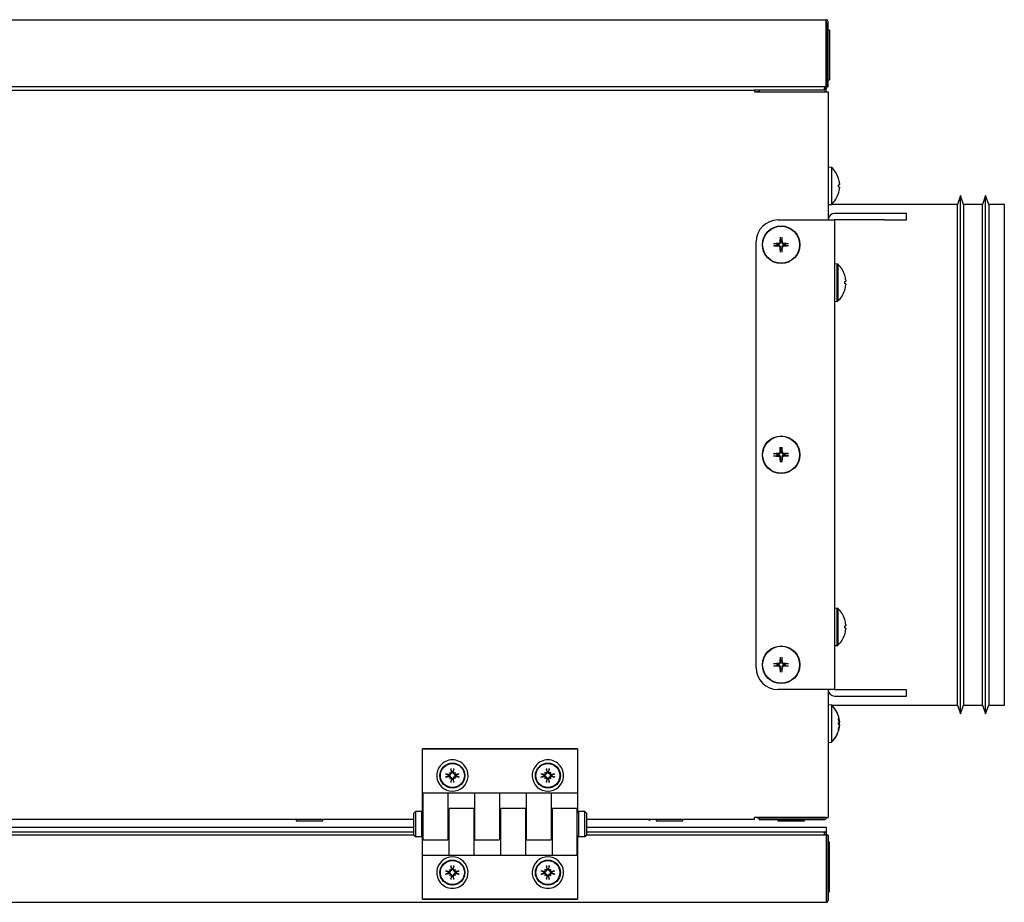
# Model space of a CAD drawing. Units: millimetres. Extents: x 286 to 4630, y -61 to 2969.
# Drawn here: x 1864 to 2179, y -60 to 222 of the extents above; entities that cross this region are included whole.
import ezdxf

# ---------------------------------------------------------------- set-up
doc = ezdxf.new("R2010")
doc.units = ezdxf.units.MM
for name, color, linetype in [('MLAPM1E09013_EST', 7, 'Continuous'), ('MLAPM1E09015_EST', 7, 'Continuous'), ('MLAPM1E09016_EST', 7, 'Continuous'), ('MLAPM1E09018_EST', 7, 'Continuous'), ('MLAPM1I09013_INT', 7, 'Continuous'), ('MLAPM1I09016_INT', 7, 'Continuous'), ('MLAPM1I09018_INT', 7, 'Continuous'), ('MMANIDMAS160_NIP', 7, 'Continuous'), ('MMIN00000020_VIT', 7, 'Continuous'), ('MMIN00000374_TAP', 7, 'Continuous'), ('MMIN00000869_INS', 7, 'Continuous'), ('MMIN00001450_VIT', 7, 'Continuous'), ('MSONDANTCXXX_SEN', 7, 'Continuous'), ('PERNO_CERNIERA', 7, 'Continuous'), ('PEZZO_CERNIERA', 7, 'Continuous'), ('Predefinito', 7, 'Continuous'), ('SL0000003776_STA', 7, 'Continuous')]:
    doc.layers.add(name, color=color, linetype=linetype)

# ---------------------------------------------------------------- blocks, each defined once
blk = doc.blocks.new('SE3')
at = {"layer": 'MLAPM1E09013_EST', "color": 4, "linetype": 'Continuous'}
for p, q in [((92.446, 45.102), (152.386, 45.102)), ((152.386, 45.072), (152.386, 45.102)), ((152.386, 44.027), (152.386, 45.072)), ((152.391, 45.052), (152.391, 45.072)), ((152.416, 44.027), (152.416, 45.072)), ((152.386, 44.027), (92.446, 44.027)), ((152.416, 44.027), (152.391, 44.027))]:
    blk.add_line(p, q, dxfattribs=at)
for radius in [0.03, 0.005]:
    blk.add_arc((152.386, 45.072), radius, 0, 90, dxfattribs=at)
at = {"layer": 'MLAPM1E09015_EST', "color": 4, "linetype": 'Continuous'}
for p, q in [((93.591, 43.977), (151.241, 43.977)), ((151.241, 43.977), (151.241, 43.947)), ((151.241, 43.947), (152.386, 43.947)), ((152.386, 43.947), (152.416, 43.947)), ((152.416, 43.947), (152.416, 41.902)), ((152.416, 34.402), (152.416, 32.357)), ((145.801, 32.327), (123.793, 32.327)), ((151.241, 32.327), (148.556, 32.327)), ((152.386, 32.357), (151.241, 32.357)), ((151.241, 32.327), (151.241, 32.357)), ((152.386, 32.357), (152.416, 32.357))]:
    blk.add_line(p, q, dxfattribs=at)
at = {"layer": 'MLAPM1E09016_EST', "color": 4, "linetype": 'Continuous'}
for p, q in [((151.316, 43.977), (151.316, 43.952)), ((151.316, 43.952), (152.361, 43.952)), ((151.316, 32.327), (151.316, 32.352)), ((151.316, 32.352), (152.361, 32.352)), ((151.316, 32.327), (152.361, 32.327))]:
    blk.add_line(p, q, dxfattribs=at)
for centre, radius, start, end in [((152.361, 43.947), 0.03, 0, 90), ((152.361, 43.947), 0.005, 0, 90), ((152.361, 32.357), 0.03, 270, 0), ((152.361, 32.357), 0.005, 270, 0)]:
    blk.add_arc(centre, radius, start, end, dxfattribs=at)
at = {"layer": 'MLAPM1E09018_EST', "color": 4, "linetype": 'Continuous'}
for p, q in [((123.793, 32.202), (145.801, 32.202)), ((148.556, 32.202), (152.386, 32.202)), ((152.386, 32.202), (152.386, 32.172)), ((152.386, 32.172), (152.386, 32.114)), ((145.801, 32.077), (123.793, 32.077)), ((152.386, 32.077), (148.556, 32.077)), ((152.386, 32.077), (152.386, 31.032)), ((152.391, 32.077), (152.391, 31.032)), ((152.416, 32.077), (152.391, 32.077)), ((152.416, 32.077), (152.416, 31.032)), ((92.446, 31.002), (152.386, 31.002)), ((152.386, 31.032), (152.386, 31.002))]:
    blk.add_line(p, q, dxfattribs=at)
for radius in [0.03, 0.005]:
    blk.add_arc((152.386, 31.032), radius, 270, 0, dxfattribs=at)
at = {"layer": 'MLAPM1I09013_INT', "color": 4, "linetype": 'Continuous'}
for p, q in [((152.391, 45.052), (152.386, 45.052)), ((152.391, 45.052), (152.391, 44.007)), ((152.361, 43.977), (151.241, 43.977)), ((152.361, 44.027), (152.361, 44.007)), ((152.361, 43.977), (152.361, 44.007)), ((152.366, 44.027), (152.366, 44.007)), ((152.366, 44.007), (152.391, 44.007))]:
    blk.add_line(p, q, dxfattribs=at)
for radius in [0.005, 0.03]:
    blk.add_arc((152.361, 44.007), radius, 270, 0, dxfattribs=at)
at = {"layer": 'MLAPM1I09016_INT', "color": 4, "linetype": 'Continuous'}
for p, q in [((151.316, 43.952), (151.296, 43.952)), ((152.341, 43.952), (152.341, 43.947)), ((151.316, 32.352), (151.296, 32.352)), ((152.341, 32.352), (152.341, 32.357))]:
    blk.add_line(p, q, dxfattribs=at)
for centre, start, end in [((151.296, 43.922), 90, 123.5573), ((151.296, 32.382), 236.4427, 270)]:
    blk.add_arc(centre, 0.03, start, end, dxfattribs=at)
at = {"layer": 'MLAPM1I09018_INT', "color": 4, "linetype": 'Continuous'}
for p, q in [((123.793, 32.127), (145.801, 32.127)), ((148.556, 32.127), (152.361, 32.127)), ((152.361, 32.097), (152.361, 32.127)), ((152.361, 32.077), (152.361, 32.097)), ((152.366, 32.077), (152.366, 32.097)), ((152.391, 32.077), (152.391, 32.097)), ((152.391, 31.052), (152.386, 31.052))]:
    blk.add_line(p, q, dxfattribs=at)
for radius in [0.03, 0.005]:
    blk.add_arc((152.361, 32.097), radius, 0, 90, dxfattribs=at)
at = {"layer": 'MMANIDMAS160_NIP', "color": 4, "linetype": 'Continuous'}
for p, q in [((154.481, 42.152), (152.471, 42.152)), ((154.531, 42.294), (154.481, 42.152)), ((154.481, 34.152), (154.481, 42.152)), ((154.531, 34.011), (154.531, 42.294)), ((154.581, 42.152), (154.531, 42.294)), ((154.581, 42.152), (154.581, 34.152)), ((154.881, 42.152), (154.581, 42.152)), ((154.931, 42.294), (154.881, 42.152)), ((154.881, 34.152), (154.881, 42.152)), ((154.931, 34.011), (154.931, 42.294)), ((154.981, 42.152), (154.931, 42.294)), ((154.981, 42.152), (154.981, 34.152)), ((155.231, 42.152), (154.981, 42.152)), ((155.231, 34.152), (155.231, 42.152)), ((152.471, 34.152), (154.481, 34.152)), ((154.481, 34.152), (154.531, 34.011)), ((154.531, 34.011), (154.581, 34.152)), ((154.581, 34.152), (154.881, 34.152)), ((154.881, 34.152), (154.931, 34.011)), ((154.931, 34.011), (154.981, 34.152)), ((154.981, 34.152), (155.231, 34.152))]:
    blk.add_line(p, q, dxfattribs=at)
at = {"layer": 'MMIN00000020_VIT', "color": 4, "linetype": 'Continuous'}
for p, q in [((146.36, 33.034), (146.356, 33.035)), ((146.368, 33.074), (146.378, 33.065)), ((146.378, 33.065), (146.389, 33.054)), ((146.408, 33.087), (146.409, 33.083)), ((146.422, 33.083), (146.423, 33.087)), ((146.453, 33.065), (146.442, 33.054)), ((146.463, 33.074), (146.453, 33.065)), ((146.476, 33.035), (146.471, 33.034)), ((147.885, 33.034), (147.881, 33.035)), ((147.893, 33.074), (147.903, 33.065)), ((147.903, 33.065), (147.914, 33.054)), ((147.933, 33.087), (147.934, 33.083)), ((147.947, 33.083), (147.948, 33.087)), ((147.978, 33.065), (147.967, 33.054)), ((147.988, 33.074), (147.978, 33.065)), ((148.001, 33.035), (147.996, 33.034)), ((146.356, 33.019), (146.36, 33.02)), ((146.368, 32.98), (146.378, 32.989)), ((146.378, 32.989), (146.389, 33)), ((146.409, 32.971), (146.408, 32.967)), ((146.423, 32.967), (146.422, 32.971)), ((146.453, 32.989), (146.442, 33)), ((146.463, 32.98), (146.453, 32.989)), ((146.471, 33.02), (146.476, 33.019)), ((147.881, 33.019), (147.885, 33.02)), ((147.893, 32.98), (147.903, 32.989)), ((147.903, 32.989), (147.914, 33)), ((147.934, 32.971), (147.933, 32.967)), ((147.948, 32.967), (147.947, 32.971)), ((147.978, 32.989), (147.967, 33)), ((147.988, 32.98), (147.978, 32.989)), ((147.996, 33.02), (148.001, 33.019)), ((146.36, 31.484), (146.356, 31.485)), ((146.356, 31.469), (146.36, 31.47)), ((146.368, 31.524), (146.378, 31.515)), ((146.378, 31.515), (146.389, 31.504)), ((146.378, 31.439), (146.389, 31.45)), ((146.408, 31.537), (146.409, 31.533)), ((146.422, 31.533), (146.423, 31.537)), ((146.453, 31.515), (146.442, 31.504)), ((146.453, 31.439), (146.442, 31.45)), ((146.463, 31.524), (146.453, 31.515)), ((146.476, 31.485), (146.471, 31.484)), ((146.471, 31.47), (146.476, 31.469)), ((147.885, 31.484), (147.881, 31.485)), ((147.881, 31.469), (147.885, 31.47)), ((147.893, 31.524), (147.903, 31.515)), ((147.903, 31.515), (147.914, 31.504)), ((147.903, 31.439), (147.914, 31.45)), ((147.933, 31.537), (147.934, 31.533)), ((147.947, 31.533), (147.948, 31.537)), ((147.978, 31.515), (147.967, 31.504)), ((147.978, 31.439), (147.967, 31.45)), ((147.988, 31.524), (147.978, 31.515)), ((148.001, 31.485), (147.996, 31.484)), ((147.996, 31.47), (148.001, 31.469)), ((146.368, 31.43), (146.378, 31.439)), ((146.409, 31.421), (146.408, 31.417)), ((146.423, 31.417), (146.422, 31.421)), ((146.463, 31.43), (146.453, 31.439)), ((147.893, 31.43), (147.903, 31.439)), ((147.934, 31.421), (147.933, 31.417)), ((147.948, 31.417), (147.947, 31.421)), ((147.988, 31.43), (147.978, 31.439))]:
    blk.add_line(p, q, dxfattribs=at)
for centre, radius in [((146.416, 33.027), 0.2), ((146.416, 33.027), 0.192), ((147.941, 33.027), 0.2), ((147.941, 33.027), 0.192), ((146.416, 31.477), 0.2), ((146.416, 31.477), 0.192), ((147.941, 31.477), 0.2), ((147.941, 31.477), 0.192)]:
    blk.add_circle(centre, radius, dxfattribs=at)
for centre, radius, start, end in [((146.295, 32.971), 0.0808, 73.6336, 82.7323), ((151.726, 48.014), 15.913, 250.1293, 250.2757), ((146.416, 33.027), 0.0605, 172.7511, 187.2489), ((146.365, 33.057), 0.0238, 256.8931, 352.5533), ((146.364, 33.058), 0.0154, 261.0347, 2.3991), ((146.385, 33.079), 0.0154, 267.6009, 8.9653), ((146.386, 33.078), 0.0239, 277.5198, 13.0338), ((146.472, 33.148), 0.0808, 187.2685, 196.3655), ((131.41, 27.71), 15.932, 19.7247, 19.8709), ((146.416, 33.027), 0.0605, 82.7511, 97.2489), ((146.446, 33.078), 0.0238, 166.8931, 262.5533), ((161.403, 27.716), 15.913, 160.1293, 160.2757), ((146.446, 33.079), 0.0154, 171.0347, 272.3991), ((146.359, 33.148), 0.0808, 343.6336, 352.7323), ((146.466, 33.057), 0.0239, 187.5198, 283.0338), ((146.468, 33.058), 0.0154, 177.6009, 278.9653), ((141.098, 48.032), 15.932, 289.7247, 289.8709), ((146.416, 33.027), 0.0605, 352.7511, 7.2489), ((146.537, 32.971), 0.0808, 97.2685, 106.3655), ((147.82, 32.971), 0.0808, 73.6336, 82.7323), ((153.251, 48.014), 15.913, 250.1293, 250.2757), ((147.941, 33.027), 0.0605, 172.7511, 187.2489), ((147.89, 33.057), 0.0238, 256.8931, 352.5533), ((147.889, 33.058), 0.0154, 261.0347, 2.3991), ((147.91, 33.079), 0.0154, 267.6009, 8.9653), ((147.911, 33.078), 0.0239, 277.5198, 13.0338), ((147.997, 33.148), 0.0808, 187.2685, 196.3655), ((132.935, 27.71), 15.932, 19.7247, 19.8709), ((147.941, 33.027), 0.0605, 82.7511, 97.2489), ((147.971, 33.078), 0.0238, 166.8931, 262.5533), ((162.928, 27.716), 15.913, 160.1293, 160.2757), ((147.971, 33.079), 0.0154, 171.0347, 272.3991), ((147.884, 33.148), 0.0808, 343.6336, 352.7323), ((147.991, 33.057), 0.0239, 187.5198, 283.0338), ((147.993, 33.058), 0.0154, 177.6009, 278.9653), ((142.623, 48.032), 15.932, 289.7247, 289.8709), ((147.941, 33.027), 0.0605, 352.7511, 7.2489), ((148.062, 32.971), 0.0808, 97.2685, 106.3655), ((146.295, 33.083), 0.0808, 277.2685, 286.3655), ((151.733, 18.022), 15.932, 109.7247, 109.8709), ((146.365, 32.997), 0.0239, 7.5198, 103.0338), ((146.364, 32.996), 0.0154, 357.6009, 98.9653), ((146.385, 32.975), 0.0154, 351.0347, 92.3991), ((146.386, 32.977), 0.0238, 346.8931, 82.5533), ((146.472, 32.906), 0.0808, 163.6336, 172.7323), ((131.428, 38.338), 15.913, 340.1293, 340.2757), ((146.416, 33.027), 0.0605, 262.7511, 277.2489), ((146.446, 32.977), 0.0239, 97.5198, 193.0338), ((161.421, 38.344), 15.932, 199.7247, 199.8709), ((146.446, 32.975), 0.0154, 87.6009, 188.9653), ((146.359, 32.906), 0.0808, 7.2685, 16.3655), ((146.466, 32.997), 0.0238, 76.8931, 172.5533), ((146.468, 32.996), 0.0154, 81.0347, 182.3991), ((141.105, 18.04), 15.913, 70.1293, 70.2757), ((146.537, 33.083), 0.0808, 253.6336, 262.7323), ((147.82, 33.083), 0.0808, 277.2685, 286.3655), ((153.258, 18.022), 15.932, 109.7247, 109.8709), ((147.89, 32.997), 0.0239, 7.5198, 103.0338), ((147.889, 32.996), 0.0154, 357.6009, 98.9653), ((147.91, 32.975), 0.0154, 351.0347, 92.3991), ((147.911, 32.977), 0.0238, 346.8931, 82.5533), ((147.997, 32.906), 0.0808, 163.6336, 172.7323), ((132.953, 38.338), 15.913, 340.1293, 340.2757), ((147.941, 33.027), 0.0605, 262.7511, 277.2489), ((147.971, 32.977), 0.0239, 97.5198, 193.0338), ((162.946, 38.344), 15.932, 199.7247, 199.8709), ((147.971, 32.975), 0.0154, 87.6009, 188.9653), ((147.884, 32.906), 0.0808, 7.2685, 16.3655), ((147.991, 32.997), 0.0238, 76.8931, 172.5533), ((147.993, 32.996), 0.0154, 81.0347, 182.3991), ((142.63, 18.04), 15.913, 70.1293, 70.2757), ((148.062, 33.083), 0.0808, 253.6336, 262.7323), ((146.295, 31.421), 0.0808, 73.6336, 82.7323), ((146.295, 31.533), 0.0808, 277.2685, 286.3655), ((151.726, 46.464), 15.913, 250.1293, 250.2757), ((151.733, 16.472), 15.932, 109.7247, 109.8709), ((146.416, 31.477), 0.0605, 172.7511, 187.2489), ((146.365, 31.507), 0.0238, 256.8931, 352.5533), ((146.365, 31.447), 0.0239, 7.5198, 103.0338), ((146.364, 31.508), 0.0154, 261.0347, 2.3991), ((146.364, 31.446), 0.0154, 357.6009, 98.9653), ((146.385, 31.529), 0.0154, 267.6009, 8.9653), ((146.386, 31.528), 0.0239, 277.5198, 13.0338), ((146.386, 31.427), 0.0238, 346.8931, 82.5533), ((146.472, 31.598), 0.0808, 187.2685, 196.3655), ((131.41, 26.16), 15.932, 19.7247, 19.8709), ((146.416, 31.477), 0.0605, 82.7511, 97.2489), ((146.446, 31.528), 0.0238, 166.8931, 262.5533), ((146.446, 31.427), 0.0239, 97.5198, 193.0338), ((161.403, 26.166), 15.913, 160.1293, 160.2757), ((146.446, 31.529), 0.0154, 171.0347, 272.3991), ((146.359, 31.598), 0.0808, 343.6336, 352.7323), ((146.466, 31.507), 0.0239, 187.5198, 283.0338), ((146.466, 31.447), 0.0238, 76.8931, 172.5533), ((146.468, 31.508), 0.0154, 177.6009, 278.9653), ((146.468, 31.446), 0.0154, 81.0347, 182.3991), ((141.098, 46.482), 15.932, 289.7247, 289.8709), ((146.416, 31.477), 0.0605, 352.7511, 7.2489), ((141.105, 16.49), 15.913, 70.1293, 70.2757), ((146.537, 31.421), 0.0808, 97.2685, 106.3655), ((146.537, 31.533), 0.0808, 253.6336, 262.7323), ((147.82, 31.421), 0.0808, 73.6336, 82.7323), ((147.82, 31.533), 0.0808, 277.2685, 286.3655), ((153.251, 46.464), 15.913, 250.1293, 250.2757), ((153.258, 16.472), 15.932, 109.7247, 109.8709), ((147.941, 31.477), 0.0605, 172.7511, 187.2489), ((147.89, 31.507), 0.0238, 256.8931, 352.5533), ((147.89, 31.447), 0.0239, 7.5198, 103.0338), ((147.889, 31.508), 0.0154, 261.0347, 2.3991), ((147.889, 31.446), 0.0154, 357.6009, 98.9653), ((147.91, 31.529), 0.0154, 267.6009, 8.9653), ((147.911, 31.528), 0.0239, 277.5198, 13.0338), ((147.911, 31.427), 0.0238, 346.8931, 82.5533), ((147.997, 31.598), 0.0808, 187.2685, 196.3655), ((132.935, 26.16), 15.932, 19.7247, 19.8709), ((147.941, 31.477), 0.0605, 82.7511, 97.2489), ((147.971, 31.528), 0.0238, 166.8931, 262.5533), ((147.971, 31.427), 0.0239, 97.5198, 193.0338), ((162.928, 26.166), 15.913, 160.1293, 160.2757), ((147.971, 31.529), 0.0154, 171.0347, 272.3991), ((147.884, 31.598), 0.0808, 343.6336, 352.7323), ((147.991, 31.507), 0.0239, 187.5198, 283.0338), ((147.991, 31.447), 0.0238, 76.8931, 172.5533), ((147.993, 31.508), 0.0154, 177.6009, 278.9653), ((147.993, 31.446), 0.0154, 81.0347, 182.3991), ((142.623, 46.482), 15.932, 289.7247, 289.8709), ((147.941, 31.477), 0.0605, 352.7511, 7.2489), ((142.63, 16.49), 15.913, 70.1293, 70.2757), ((148.062, 31.421), 0.0808, 97.2685, 106.3655), ((148.062, 31.533), 0.0808, 253.6336, 262.7323), ((146.385, 31.425), 0.0154, 351.0347, 92.3991), ((146.472, 31.356), 0.0808, 163.6336, 172.7323), ((131.428, 36.788), 15.913, 340.1293, 340.2757), ((146.416, 31.477), 0.0605, 262.7511, 277.2489), ((161.421, 36.794), 15.932, 199.7247, 199.8709), ((146.446, 31.425), 0.0154, 87.6009, 188.9653), ((146.359, 31.356), 0.0808, 7.2685, 16.3655), ((147.91, 31.425), 0.0154, 351.0347, 92.3991), ((147.997, 31.356), 0.0808, 163.6336, 172.7323), ((132.953, 36.788), 15.913, 340.1293, 340.2757), ((147.941, 31.477), 0.0605, 262.7511, 277.2489), ((162.946, 36.794), 15.932, 199.7247, 199.8709), ((147.971, 31.425), 0.0154, 87.6009, 188.9653), ((147.884, 31.356), 0.0808, 7.2685, 16.3655)]:
    blk.add_arc(centre, radius, start, end, dxfattribs=at)
for centre, major_axis, ratio, start_param, end_param in [((146.412, 33.006), (-0.319, 0.055), 0.087156, -1.396454, -1.213984), ((146.33, 32.925), (-0.219, 0.184), 0.5, -1.403604, -1.335483), ((146.518, 33.113), (-0.184, 0.219), 0.5, 1.335483, 1.403604), ((146.384, 33.077), (-0.0088, -0.0105), 0.988452, 0.269364, 0.745114), ((146.365, 33.059), (0.0105, 0.0088), 0.988452, 5.538072, 6.013821), ((146.437, 33.031), (-0.055, 0.319), 0.087156, 1.213984, 1.396454), ((146.394, 33.031), (0.055, 0.319), 0.087156, -1.396454, -1.213984), ((146.501, 32.925), (0.219, 0.184), 0.5, 1.335483, 1.403604), ((146.448, 33.077), (0.0088, -0.0105), 0.988452, 5.538072, 6.013821), ((146.313, 33.113), (0.184, 0.219), 0.5, -1.403604, -1.335483), ((146.466, 33.059), (-0.0105, 0.0088), 0.988452, 0.269364, 0.745114), ((146.419, 33.006), (0.319, 0.055), 0.087156, 1.213984, 1.396454), ((147.937, 33.006), (-0.319, 0.055), 0.087156, -1.396454, -1.213984), ((147.855, 32.925), (-0.219, 0.184), 0.5, -1.403604, -1.335483), ((148.043, 33.113), (-0.184, 0.219), 0.5, 1.335483, 1.403604), ((147.909, 33.077), (-0.0088, -0.0105), 0.988452, 0.269364, 0.745114), ((147.89, 33.059), (0.0105, 0.0088), 0.988452, 5.538072, 6.013821), ((147.962, 33.031), (-0.055, 0.319), 0.087156, 1.213984, 1.396454), ((147.919, 33.031), (0.055, 0.319), 0.087156, -1.396454, -1.213984), ((148.026, 32.925), (0.219, 0.184), 0.5, 1.335483, 1.403604), ((147.973, 33.077), (0.0088, -0.0105), 0.988452, 5.538072, 6.013821), ((147.838, 33.113), (0.184, 0.219), 0.5, -1.403604, -1.335483), ((147.991, 33.059), (-0.0105, 0.0088), 0.988452, 0.269364, 0.745114), ((147.944, 33.006), (0.319, 0.055), 0.087156, 1.213984, 1.396454), ((146.412, 33.049), (-0.319, -0.055), 0.087156, 1.213984, 1.396454), ((146.518, 32.941), (-0.184, -0.219), 0.5, -1.403604, -1.335483), ((146.33, 33.129), (-0.219, -0.184), 0.5, 1.335483, 1.403604), ((146.365, 32.995), (0.0105, -0.0088), 0.988452, 0.269364, 0.745114), ((146.384, 32.977), (-0.0088, 0.0105), 0.988452, 5.538072, 6.013821), ((146.437, 33.023), (-0.055, -0.319), 0.087156, -1.396454, -1.213984), ((146.394, 33.023), (0.055, -0.319), 0.087156, 1.213984, 1.396454), ((146.501, 33.129), (0.219, -0.184), 0.5, -1.403604, -1.335483), ((146.448, 32.977), (0.0088, 0.0105), 0.988452, 0.269364, 0.745114), ((146.313, 32.941), (0.184, -0.219), 0.5, 1.335483, 1.403604), ((146.466, 32.995), (-0.0105, -0.0088), 0.988452, 5.538072, 6.013821), ((146.419, 33.049), (0.319, -0.055), 0.087156, -1.396454, -1.213984), ((147.937, 33.049), (-0.319, -0.055), 0.087156, 1.213984, 1.396454), ((148.043, 32.941), (-0.184, -0.219), 0.5, -1.403604, -1.335483), ((147.855, 33.129), (-0.219, -0.184), 0.5, 1.335483, 1.403604), ((147.89, 32.995), (0.0105, -0.0088), 0.988452, 0.269364, 0.745114), ((147.909, 32.977), (-0.0088, 0.0105), 0.988452, 5.538072, 6.013821), ((147.962, 33.023), (-0.055, -0.319), 0.087156, -1.396454, -1.213984), ((147.919, 33.023), (0.055, -0.319), 0.087156, 1.213984, 1.396454), ((148.026, 33.129), (0.219, -0.184), 0.5, -1.403604, -1.335483), ((147.973, 32.977), (0.0088, 0.0105), 0.988452, 0.269364, 0.745114), ((147.838, 32.941), (0.184, -0.219), 0.5, 1.335483, 1.403604), ((147.991, 32.995), (-0.0105, -0.0088), 0.988452, 5.538072, 6.013821), ((147.944, 33.049), (0.319, -0.055), 0.087156, -1.396454, -1.213984), ((146.412, 31.456), (-0.319, 0.055), 0.087156, -1.396454, -1.213984), ((146.412, 31.499), (-0.319, -0.055), 0.087156, 1.213984, 1.396454), ((146.33, 31.375), (-0.219, 0.184), 0.5, -1.403604, -1.335483), ((146.518, 31.563), (-0.184, 0.219), 0.5, 1.335483, 1.403604), ((146.384, 31.527), (-0.0088, -0.0105), 0.988452, 0.269364, 0.745114), ((146.365, 31.509), (0.0105, 0.0088), 0.988452, 5.538072, 6.013821), ((146.437, 31.481), (-0.055, 0.319), 0.087156, 1.213984, 1.396454), ((146.394, 31.481), (0.055, 0.319), 0.087156, -1.396454, -1.213984), ((146.501, 31.375), (0.219, 0.184), 0.5, 1.335483, 1.403604), ((146.448, 31.527), (0.0088, -0.0105), 0.988452, 5.538072, 6.013821), ((146.313, 31.563), (0.184, 0.219), 0.5, -1.403604, -1.335483), ((146.466, 31.509), (-0.0105, 0.0088), 0.988452, 0.269364, 0.745114), ((146.419, 31.456), (0.319, 0.055), 0.087156, 1.213984, 1.396454), ((146.419, 31.499), (0.319, -0.055), 0.087156, -1.396454, -1.213984), ((147.937, 31.456), (-0.319, 0.055), 0.087156, -1.396454, -1.213984), ((147.937, 31.499), (-0.319, -0.055), 0.087156, 1.213984, 1.396454), ((147.855, 31.375), (-0.219, 0.184), 0.5, -1.403604, -1.335483), ((148.043, 31.563), (-0.184, 0.219), 0.5, 1.335483, 1.403604), ((147.909, 31.527), (-0.0088, -0.0105), 0.988452, 0.269364, 0.745114), ((147.89, 31.509), (0.0105, 0.0088), 0.988452, 5.538072, 6.013821), ((147.962, 31.481), (-0.055, 0.319), 0.087156, 1.213984, 1.396454), ((147.919, 31.481), (0.055, 0.319), 0.087156, -1.396454, -1.213984), ((148.026, 31.375), (0.219, 0.184), 0.5, 1.335483, 1.403604), ((147.973, 31.527), (0.0088, -0.0105), 0.988452, 5.538072, 6.013821), ((147.838, 31.563), (0.184, 0.219), 0.5, -1.403604, -1.335483), ((147.991, 31.509), (-0.0105, 0.0088), 0.988452, 0.269364, 0.745114), ((147.944, 31.456), (0.319, 0.055), 0.087156, 1.213984, 1.396454), ((147.944, 31.499), (0.319, -0.055), 0.087156, -1.396454, -1.213984), ((146.518, 31.391), (-0.184, -0.219), 0.5, -1.403604, -1.335483), ((146.33, 31.579), (-0.219, -0.184), 0.5, 1.335483, 1.403604), ((146.365, 31.445), (0.0105, -0.0088), 0.988452, 0.269364, 0.745114), ((146.384, 31.427), (-0.0088, 0.0105), 0.988452, 5.538072, 6.013821), ((146.437, 31.473), (-0.055, -0.319), 0.087156, -1.396454, -1.213984), ((146.394, 31.473), (0.055, -0.319), 0.087156, 1.213984, 1.396454), ((146.501, 31.579), (0.219, -0.184), 0.5, -1.403604, -1.335483), ((146.448, 31.427), (0.0088, 0.0105), 0.988452, 0.269364, 0.745114), ((146.313, 31.391), (0.184, -0.219), 0.5, 1.335483, 1.403604), ((146.466, 31.445), (-0.0105, -0.0088), 0.988452, 5.538072, 6.013821), ((148.043, 31.391), (-0.184, -0.219), 0.5, -1.403604, -1.335483), ((147.855, 31.579), (-0.219, -0.184), 0.5, 1.335483, 1.403604), ((147.89, 31.445), (0.0105, -0.0088), 0.988452, 0.269364, 0.745114), ((147.909, 31.427), (-0.0088, 0.0105), 0.988452, 5.538072, 6.013821), ((147.962, 31.473), (-0.055, -0.319), 0.087156, -1.396454, -1.213984), ((147.919, 31.473), (0.055, -0.319), 0.087156, 1.213984, 1.396454), ((148.026, 31.579), (0.219, -0.184), 0.5, -1.403604, -1.335483), ((147.973, 31.427), (0.0088, 0.0105), 0.988452, 0.269364, 0.745114), ((147.838, 31.391), (0.184, -0.219), 0.5, 1.335483, 1.403604), ((147.991, 31.445), (-0.0105, -0.0088), 0.988452, 5.538072, 6.013821)]:
    blk.add_ellipse(centre, major_axis=major_axis, ratio=ratio, start_param=start_param, end_param=end_param, dxfattribs=at)
at = {"layer": 'MMIN00000374_TAP', "color": 4, "linetype": 'Continuous'}
for p, q in [((152.438, 44.937), (152.416, 44.937)), ((152.438, 44.937), (152.438, 44.142)), ((152.416, 44.142), (152.438, 44.142)), ((152.438, 31.962), (152.416, 31.962)), ((152.438, 31.167), (152.438, 31.962)), ((152.416, 31.167), (152.438, 31.167))]:
    blk.add_line(p, q, dxfattribs=at)
at = {"layer": 'MMIN00000869_INS', "color": 4, "linetype": 'Continuous'}
for p, q in [((143.923, 32.327), (143.923, 32.302)), ((143.923, 32.302), (144.348, 32.302)), ((144.348, 32.302), (144.348, 32.327)), ((149.673, 32.327), (149.673, 32.302)), ((149.673, 32.302), (150.098, 32.302)), ((150.098, 32.302), (150.098, 32.327)), ((151.616, 32.327), (151.616, 32.302)), ((151.616, 32.302), (152.041, 32.302)), ((152.041, 32.302), (152.041, 32.327))]:
    blk.add_line(p, q, dxfattribs=at)
at = {"layer": 'MMIN00001450_VIT', "color": 4, "linetype": 'Continuous'}
for p, q in [((152.471, 42.742), (152.416, 42.747)), ((152.471, 42.742), (152.416, 42.747)), ((152.471, 42.742), (152.471, 42.152)), ((152.471, 42.742), (152.471, 42.152)), ((152.583, 42.432), (152.583, 42.463)), ((152.583, 42.432), (152.583, 42.463)), ((152.416, 42.147), (152.471, 42.152)), ((152.416, 42.147), (152.471, 42.152)), ((151.598, 41.517), (151.555, 41.522)), ((151.65, 41.618), (151.656, 41.575)), ((151.675, 41.575), (151.681, 41.618)), ((151.776, 41.522), (151.733, 41.517)), ((151.555, 41.492), (151.598, 41.497)), ((151.656, 41.439), (151.65, 41.396)), ((151.681, 41.396), (151.675, 41.439)), ((151.733, 41.497), (151.776, 41.492)), ((152.571, 41.197), (152.516, 41.202)), ((152.555, 41.197), (152.555, 40.607)), ((152.571, 41.197), (152.571, 40.607)), ((152.683, 40.887), (152.683, 40.918)), ((152.516, 40.602), (152.571, 40.607)), ((151.647, 38.262), (151.654, 38.219)), ((151.65, 38.263), (151.656, 38.22)), ((151.673, 38.22), (151.677, 38.263)), ((151.675, 38.22), (151.681, 38.263)), ((151.598, 38.16), (151.554, 38.164)), ((151.598, 38.162), (151.555, 38.167)), ((151.555, 38.137), (151.598, 38.142)), ((151.555, 38.134), (151.598, 38.14)), ((151.656, 38.084), (151.65, 38.041)), ((151.658, 38.084), (151.654, 38.041)), ((151.681, 38.041), (151.675, 38.084)), ((151.684, 38.042), (151.677, 38.085)), ((151.776, 38.171), (151.733, 38.164)), ((151.776, 38.167), (151.733, 38.162)), ((151.733, 38.144), (151.777, 38.14)), ((151.733, 38.142), (151.776, 38.137)), ((152.571, 35.697), (152.516, 35.702)), ((152.555, 35.697), (152.555, 35.107)), ((152.571, 35.697), (152.571, 35.107)), ((152.683, 35.387), (152.683, 35.418)), ((152.516, 35.102), (152.571, 35.107)), ((151.598, 34.807), (151.555, 34.812)), ((151.598, 34.807), (151.555, 34.812)), ((151.555, 34.782), (151.598, 34.787)), ((151.555, 34.782), (151.598, 34.787)), ((151.65, 34.908), (151.656, 34.865)), ((151.65, 34.908), (151.656, 34.865)), ((151.675, 34.865), (151.681, 34.908)), ((151.675, 34.865), (151.681, 34.908)), ((151.776, 34.812), (151.733, 34.807)), ((151.776, 34.812), (151.733, 34.807)), ((151.733, 34.787), (151.776, 34.782)), ((151.733, 34.787), (151.776, 34.782)), ((151.656, 34.729), (151.65, 34.686)), ((151.656, 34.729), (151.65, 34.686)), ((151.681, 34.686), (151.675, 34.729)), ((151.681, 34.686), (151.675, 34.729)), ((152.471, 34.152), (152.416, 34.157)), ((152.471, 34.152), (152.416, 34.157)), ((152.471, 34.152), (152.471, 33.562)), ((152.471, 34.152), (152.471, 33.562)), ((152.583, 33.916), (152.583, 33.94)), ((152.583, 33.842), (152.583, 33.873)), ((152.583, 33.755), (152.583, 33.774)), ((152.416, 33.557), (152.471, 33.562)), ((152.416, 33.557), (152.471, 33.562))]:
    blk.add_line(p, q, dxfattribs=at)
for centre, radius in [((151.666, 41.507), 0.3), ((151.666, 41.507), 0.295), ((151.666, 38.152), 0.3), ((151.666, 38.152), 0.3), ((151.666, 38.152), 0.295), ((151.666, 38.152), 0.295), ((151.666, 34.797), 0.3), ((151.666, 34.797), 0.3), ((151.666, 34.797), 0.295), ((151.666, 34.797), 0.295)]:
    blk.add_circle(centre, radius, dxfattribs=at)
for centre, radius, start, end in [((152.201, 42.447), 0.4, 17.3955, 47.5602), ((152.201, 42.447), 0.4, 17.3955, 47.5602), ((152.576, 42.565), 0.0066, 0, 17.3955), ((152.576, 42.565), 0.0066, 0, 17.3955), ((152.201, 42.447), 0.4, 312.4398, 342.6045), ((152.201, 42.447), 0.4, 312.4398, 342.6045), ((152.576, 42.329), 0.0066, 342.6045, 0), ((152.576, 42.329), 0.0066, 342.6045, 0), ((151.552, 41.472), 0.05, 86.3117, 95.4488), ((151.666, 41.507), 0.0683, 171.7619, 188.2381), ((151.434, 68.686), 27.17, 270.3467, 270.4115), ((151.627, 41.546), 0.0179, 273.4453, 356.5547), ((151.629, 41.544), 0.0269, 269.9381, 0.0619), ((151.702, 41.621), 0.0514, 174.6786, 183.5609), ((151.666, 41.507), 0.0683, 81.7619, 98.2381), ((118.333, 41.77), 33.323, 359.6111, 359.664), ((178.844, 41.739), 27.17, 180.3467, 180.4115), ((151.702, 41.544), 0.0269, 179.9381, 270.0619), ((151.631, 41.621), 0.05, 356.3117, 5.4488), ((151.704, 41.546), 0.0179, 183.4453, 266.5547), ((151.929, 74.839), 33.323, 269.6111, 269.664), ((151.666, 41.507), 0.0683, 351.7619, 8.2381), ((151.779, 41.471), 0.0514, 84.6786, 93.5609), ((151.552, 41.543), 0.0514, 264.6786, 273.5609), ((151.403, 8.175), 33.323, 89.6111, 89.664), ((151.627, 41.469), 0.0179, 3.4453, 86.5547), ((151.629, 41.47), 0.0269, 359.9381, 90.0619), ((151.7, 41.393), 0.05, 176.3117, 185.4488), ((124.487, 41.275), 27.17, 0.3467, 0.4115), ((151.666, 41.507), 0.0683, 261.7619, 278.2381), ((184.998, 41.244), 33.323, 179.6111, 179.664), ((151.702, 41.47), 0.0269, 89.9381, 180.0619), ((151.629, 41.393), 0.0514, 354.6786, 3.5609), ((151.704, 41.469), 0.0179, 93.4453, 176.5547), ((151.898, 14.328), 27.17, 90.3467, 90.4115), ((151.779, 41.542), 0.05, 266.3117, 275.4488), ((152.301, 40.902), 0.4, 17.3955, 47.5602), ((152.676, 41.02), 0.0066, 0, 17.3955), ((152.301, 40.902), 0.4, 312.4398, 342.6045), ((152.676, 40.784), 0.0066, 342.6045, 0), ((151.698, 38.267), 0.0514, 176.4269, 185.3092), ((151.702, 38.266), 0.0514, 174.6786, 183.5609), ((151.666, 38.152), 0.0683, 83.5102, 99.9864), ((118.341, 37.398), 33.323, 1.3594, 1.4123), ((151.666, 38.152), 0.0683, 81.7619, 98.2381), ((118.333, 38.415), 33.323, 359.6111, 359.664), ((178.825, 39.213), 27.17, 182.095, 182.1598), ((178.844, 38.384), 27.17, 180.3467, 180.4115), ((151.627, 38.265), 0.05, 358.06, 7.197), ((151.631, 38.266), 0.05, 356.3117, 5.4488), ((151.552, 38.117), 0.05, 86.3117, 95.4488), ((151.553, 38.114), 0.05, 88.06, 97.197), ((151.552, 38.188), 0.0514, 264.6786, 273.5609), ((151.551, 38.185), 0.0514, 266.4269, 275.3092), ((151.666, 38.152), 0.0683, 171.7619, 188.2381), ((151.666, 38.152), 0.0683, 173.5102, 189.9864), ((151.434, 65.331), 27.17, 270.3467, 270.4115), ((150.605, 65.311), 27.17, 272.095, 272.1598), ((151.403, 4.82), 33.323, 89.6111, 89.664), ((152.42, 4.827), 33.323, 91.3594, 91.4123), ((151.627, 38.191), 0.0179, 273.4453, 356.5547), ((151.626, 38.189), 0.0179, 275.1936, 358.303), ((151.628, 38.188), 0.0269, 271.6864, 1.8102), ((151.627, 38.114), 0.0179, 3.4453, 86.5547), ((151.629, 38.189), 0.0269, 269.9381, 0.0619), ((151.629, 38.115), 0.0269, 359.9381, 90.0619), ((151.63, 38.114), 0.0269, 1.6864, 91.8102), ((151.628, 38.112), 0.0179, 5.1936, 88.303), ((124.487, 37.92), 27.17, 0.3467, 0.4115), ((151.666, 38.152), 0.0683, 261.7619, 278.2381), ((124.507, 37.091), 27.17, 2.095, 2.1598), ((151.666, 38.152), 0.0683, 263.5102, 279.9864), ((151.701, 38.19), 0.0269, 181.6864, 271.8102), ((184.998, 37.889), 33.323, 179.6111, 179.664), ((151.702, 38.189), 0.0269, 179.9381, 270.0619), ((151.702, 38.115), 0.0269, 89.9381, 180.0619), ((151.704, 38.116), 0.0269, 91.6864, 181.8102), ((184.99, 38.906), 33.323, 181.3594, 181.4123), ((151.703, 38.192), 0.0179, 185.1936, 268.303), ((151.704, 38.191), 0.0179, 183.4453, 266.5547), ((151.704, 38.114), 0.0179, 93.4453, 176.5547), ((151.705, 38.115), 0.0179, 95.1936, 178.303), ((150.912, 71.477), 33.323, 271.3594, 271.4123), ((151.929, 71.484), 33.323, 269.6111, 269.664), ((151.898, 10.973), 27.17, 90.3467, 90.4115), ((152.727, 10.993), 27.17, 92.095, 92.1598), ((151.666, 38.152), 0.0683, 353.5102, 9.9864), ((151.666, 38.152), 0.0683, 351.7619, 8.2381), ((151.78, 38.119), 0.0514, 86.4269, 95.3092), ((151.779, 38.116), 0.0514, 84.6786, 93.5609), ((151.779, 38.187), 0.05, 266.3117, 275.4488), ((151.778, 38.19), 0.05, 268.06, 277.197), ((151.7, 38.038), 0.05, 176.3117, 185.4488), ((151.704, 38.039), 0.05, 178.06, 187.197), ((151.629, 38.038), 0.0514, 354.6786, 3.5609), ((151.633, 38.037), 0.0514, 356.4269, 5.3092), ((152.301, 35.402), 0.4, 17.3955, 47.5602), ((152.676, 35.52), 0.0066, 0, 17.3955), ((152.301, 35.402), 0.4, 312.4398, 342.6045), ((152.676, 35.284), 0.0066, 342.6045, 0), ((151.702, 34.911), 0.0514, 174.6786, 183.5609), ((151.702, 34.911), 0.0514, 174.6786, 183.5609), ((151.631, 34.911), 0.05, 356.3117, 5.4488), ((151.631, 34.911), 0.05, 356.3117, 5.4488), ((151.552, 34.762), 0.05, 86.3117, 95.4488), ((151.552, 34.762), 0.05, 86.3117, 95.4488), ((151.552, 34.833), 0.0514, 264.6786, 273.5609), ((151.552, 34.833), 0.0514, 264.6786, 273.5609), ((151.666, 34.797), 0.0683, 171.7619, 188.2381), ((151.666, 34.797), 0.0683, 171.7619, 188.2381), ((151.434, 61.976), 27.17, 270.3467, 270.4115), ((151.434, 61.976), 27.17, 270.3467, 270.4115), ((151.403, 1.465), 33.323, 89.6111, 89.664), ((151.403, 1.465), 33.323, 89.6111, 89.664), ((151.627, 34.836), 0.0179, 273.4453, 356.5547), ((151.627, 34.836), 0.0179, 273.4453, 356.5547), ((151.627, 34.759), 0.0179, 3.4453, 86.5547), ((151.627, 34.759), 0.0179, 3.4453, 86.5547), ((151.629, 34.834), 0.0269, 269.9381, 0.0619), ((151.629, 34.834), 0.0269, 269.9381, 0.0619), ((151.629, 34.76), 0.0269, 359.9381, 90.0619), ((151.629, 34.76), 0.0269, 359.9381, 90.0619), ((151.666, 34.797), 0.0683, 81.7619, 98.2381), ((118.333, 35.06), 33.323, 359.6111, 359.664), ((151.666, 34.797), 0.0683, 81.7619, 98.2381), ((118.333, 35.06), 33.323, 359.6111, 359.664), ((124.487, 34.565), 27.17, 0.3467, 0.4115), ((124.487, 34.565), 27.17, 0.3467, 0.4115), ((178.844, 35.029), 27.17, 180.3467, 180.4115), ((178.844, 35.029), 27.17, 180.3467, 180.4115), ((184.998, 34.534), 33.323, 179.6111, 179.664), ((184.998, 34.534), 33.323, 179.6111, 179.664), ((151.702, 34.834), 0.0269, 179.9381, 270.0619), ((151.702, 34.834), 0.0269, 179.9381, 270.0619), ((151.702, 34.76), 0.0269, 89.9381, 180.0619), ((151.702, 34.76), 0.0269, 89.9381, 180.0619), ((151.704, 34.836), 0.0179, 183.4453, 266.5547), ((151.704, 34.836), 0.0179, 183.4453, 266.5547), ((151.704, 34.759), 0.0179, 93.4453, 176.5547), ((151.704, 34.759), 0.0179, 93.4453, 176.5547), ((151.929, 68.129), 33.323, 269.6111, 269.664), ((151.929, 68.129), 33.323, 269.6111, 269.664), ((151.898, 7.618), 27.17, 90.3467, 90.4115), ((151.898, 7.618), 27.17, 90.3467, 90.4115), ((151.666, 34.797), 0.0683, 351.7619, 8.2381), ((151.666, 34.797), 0.0683, 351.7619, 8.2381), ((151.779, 34.761), 0.0514, 84.6786, 93.5609), ((151.779, 34.761), 0.0514, 84.6786, 93.5609), ((151.779, 34.832), 0.05, 266.3117, 275.4488), ((151.779, 34.832), 0.05, 266.3117, 275.4488), ((151.7, 34.683), 0.05, 176.3117, 185.4488), ((151.7, 34.683), 0.05, 176.3117, 185.4488), ((151.666, 34.797), 0.0683, 261.7619, 278.2381), ((151.666, 34.797), 0.0683, 261.7619, 278.2381), ((151.629, 34.683), 0.0514, 354.6786, 3.5609), ((151.629, 34.683), 0.0514, 354.6786, 3.5609), ((152.201, 33.857), 0.4, 5.4076, 47.5602), ((152.201, 33.857), 0.4, 17.3955, 47.5602), ((152.201, 33.857), 0.4, 312.4398, 354.588), ((152.487, 33.852), 0.112, 353.989, 6.011), ((152.201, 33.857), 0.4, 312.4398, 342.6045)]:
    blk.add_arc(centre, radius, start, end, dxfattribs=at)
for centre, major_axis, ratio, start_param, end_param in [((152.202, 42.446), (0.205, 0.343), 0.994838, 5.343377, 5.55124), ((152.202, 42.446), (0.205, 0.343), 0.994838, 5.343377, 5.55124), ((152.202, 42.435), (0.398, 0.035), 0.051981, -0.303342, -0.095479), ((152.202, 42.435), (0.398, 0.035), 0.051981, -0.303342, -0.095479), ((152.202, 42.459), (0.398, -0.035), 0.051981, 0.095479, 0.303342), ((152.202, 42.459), (0.398, -0.035), 0.051981, 0.095479, 0.303342), ((152.202, 42.448), (0.205, -0.343), 0.994838, 0.731946, 0.939809), ((152.202, 42.448), (0.205, -0.343), 0.994838, 0.731946, 0.939809), ((151.666, 41.495), (-0.399, -0.021), 0.087156, -1.479872, -1.272009), ((151.678, 41.506), (0.021, 0.399), 0.087156, 1.272009, 1.479872), ((151.654, 41.506), (-0.021, 0.399), 0.087156, -1.479872, -1.272009), ((151.665, 41.495), (0.399, -0.021), 0.087156, 1.272009, 1.479872), ((151.666, 41.519), (-0.399, 0.021), 0.087156, 1.272009, 1.479872), ((151.678, 41.508), (0.021, -0.399), 0.087156, -1.479872, -1.272009), ((151.654, 41.508), (-0.021, -0.399), 0.087156, 1.272009, 1.479872), ((151.665, 41.519), (0.399, 0.021), 0.087156, -1.479872, -1.272009), ((152.302, 40.901), (0.205, 0.343), 0.994838, 5.343377, 5.55124), ((152.302, 40.89), (0.398, 0.035), 0.051981, -0.303342, -0.095479), ((152.302, 40.914), (0.398, -0.035), 0.051981, 0.095479, 0.303342), ((152.302, 40.903), (0.205, -0.343), 0.994838, 0.731946, 0.939809), ((151.678, 38.152), (0.009, 0.4), 0.087156, 1.272009, 1.479872), ((151.678, 38.151), (0.021, 0.399), 0.087156, 1.272009, 1.479872), ((151.654, 38.151), (-0.033, 0.398), 0.087156, -1.479872, -1.272009), ((151.654, 38.151), (-0.021, 0.399), 0.087156, -1.479872, -1.272009), ((151.666, 38.14), (-0.399, -0.021), 0.087156, -1.479872, -1.272009), ((151.667, 38.14), (-0.398, -0.033), 0.087156, -1.479872, -1.272009), ((151.666, 38.164), (-0.399, 0.021), 0.087156, 1.272009, 1.479872), ((151.666, 38.164), (-0.4, 0.009), 0.087156, 1.272009, 1.479872), ((151.678, 38.153), (0.021, -0.399), 0.087156, -1.479872, -1.272009), ((151.678, 38.153), (0.033, -0.398), 0.087156, -1.479872, -1.272009), ((151.654, 38.153), (-0.021, -0.399), 0.087156, 1.272009, 1.479872), ((151.653, 38.152), (-0.009, -0.4), 0.087156, 1.272009, 1.479872), ((151.665, 38.14), (0.4, -0.009), 0.087156, 1.272009, 1.479872), ((151.665, 38.14), (0.399, -0.021), 0.087156, 1.272009, 1.479872), ((151.665, 38.164), (0.399, 0.021), 0.087156, -1.479872, -1.272009), ((151.665, 38.164), (0.398, 0.033), 0.087156, -1.479872, -1.272009), ((152.302, 35.401), (0.205, 0.343), 0.994838, 5.343377, 5.55124), ((152.302, 35.39), (0.398, 0.035), 0.051981, -0.303342, -0.095479), ((152.302, 35.414), (0.398, -0.035), 0.051981, 0.095479, 0.303342), ((152.302, 35.403), (0.205, -0.343), 0.994838, 0.731946, 0.939809), ((151.678, 34.796), (0.021, 0.399), 0.087156, 1.272009, 1.479872), ((151.678, 34.796), (0.021, 0.399), 0.087156, 1.272009, 1.479872), ((151.654, 34.796), (-0.021, 0.399), 0.087156, -1.479872, -1.272009), ((151.654, 34.796), (-0.021, 0.399), 0.087156, -1.479872, -1.272009), ((151.666, 34.785), (-0.399, -0.021), 0.087156, -1.479872, -1.272009), ((151.666, 34.785), (-0.399, -0.021), 0.087156, -1.479872, -1.272009), ((151.666, 34.809), (-0.399, 0.021), 0.087156, 1.272009, 1.479872), ((151.666, 34.809), (-0.399, 0.021), 0.087156, 1.272009, 1.479872), ((151.678, 34.798), (0.021, -0.399), 0.087156, -1.479872, -1.272009), ((151.678, 34.798), (0.021, -0.399), 0.087156, -1.479872, -1.272009), ((151.654, 34.798), (-0.021, -0.399), 0.087156, 1.272009, 1.479872), ((151.654, 34.798), (-0.021, -0.399), 0.087156, 1.272009, 1.479872), ((151.665, 34.785), (0.399, -0.021), 0.087156, 1.272009, 1.479872), ((151.665, 34.785), (0.399, -0.021), 0.087156, 1.272009, 1.479872), ((151.665, 34.809), (0.399, 0.021), 0.087156, -1.479872, -1.272009), ((151.665, 34.809), (0.399, 0.021), 0.087156, -1.479872, -1.272009), ((152.202, 33.856), (0.205, 0.343), 0.994838, 5.343377, 5.55124), ((152.202, 33.847), (0.398, 0.042), 0.563228, 0.031255, 0.239118), ((152.202, 33.866), (0.397, -0.046), 0.645796, 0.164992, 0.372855), ((152.202, 33.845), (0.398, 0.035), 0.051981, -0.303342, -0.095479), ((152.202, 33.869), (0.398, -0.035), 0.051981, 0.095479, 0.303342), ((152.202, 33.85), (0.395, 0.061), 0.821692, 5.857925, 6.065788), ((152.202, 33.858), (0.205, -0.343), 0.994838, 0.731946, 0.939809), ((152.202, 33.865), (-0.396, 0.053), 0.758519, 2.944818, 3.152681)]:
    blk.add_ellipse(centre, major_axis=major_axis, ratio=ratio, start_param=start_param, end_param=end_param, dxfattribs=at)
for points in [[(152.598, 42.485), (152.599, 42.48), (152.599, 42.476), (152.599, 42.47), (152.599, 42.468), (152.598, 42.468)], [(152.598, 42.485), (152.599, 42.48), (152.599, 42.476), (152.599, 42.47), (152.599, 42.468), (152.598, 42.468)], [(152.598, 42.426), (152.599, 42.426), (152.599, 42.424), (152.599, 42.418), (152.599, 42.414), (152.598, 42.41)], [(152.598, 42.426), (152.599, 42.426), (152.599, 42.424), (152.599, 42.418), (152.599, 42.414), (152.598, 42.41)], [(152.698, 40.94), (152.699, 40.935), (152.699, 40.931), (152.699, 40.925), (152.699, 40.923), (152.698, 40.923)], [(152.698, 40.881), (152.699, 40.881), (152.699, 40.879), (152.699, 40.873), (152.699, 40.869), (152.698, 40.865)], [(152.698, 35.44), (152.699, 35.435), (152.699, 35.431), (152.699, 35.425), (152.699, 35.423), (152.698, 35.423)], [(152.698, 35.381), (152.699, 35.381), (152.699, 35.379), (152.699, 35.373), (152.699, 35.369), (152.698, 35.365)], [(152.598, 33.895), (152.599, 33.89), (152.599, 33.886), (152.599, 33.88), (152.599, 33.878), (152.598, 33.878)], [(152.598, 33.836), (152.599, 33.836), (152.599, 33.834), (152.599, 33.828), (152.599, 33.824), (152.598, 33.82)]]:
    blk.add_open_spline(points, degree=3, knots=[0, 0, 0, 0, 0.5, 0.5, 1, 1, 1, 1], dxfattribs=at)
at = {"layer": 'MSONDANTCXXX_SEN', "color": 4, "linetype": 'Continuous'}
blk.add_line((149.555, 32.317), (149.539, 32.327), dxfattribs=at)
blk.add_open_spline([(149.555, 32.317), (149.556, 32.317), (149.557, 32.316), (149.56, 32.316), (149.566, 32.318), (149.573, 32.322), (149.578, 32.326), (149.58, 32.327)], degree=3, knots=[0, 0, 0, 0, 0.0304788, 0.0632696, 0.1426013, 0.3674714, 0.4736226, 0.4736226, 0.4736226, 0.4736226], dxfattribs=at)
at = {"layer": 'PERNO_CERNIERA', "color": 4, "linetype": 'Continuous'}
for p, q in [((145.826, 32.452), (145.801, 32.427)), ((145.801, 32.077), (145.801, 32.427)), ((145.826, 32.452), (145.826, 32.052)), ((145.926, 32.452), (145.826, 32.452)), ((145.926, 32.052), (145.926, 32.452)), ((145.951, 32.427), (145.926, 32.452)), ((148.431, 32.452), (148.406, 32.427)), ((148.431, 32.452), (148.431, 32.052)), ((148.531, 32.452), (148.431, 32.452)), ((148.531, 32.052), (148.531, 32.452)), ((148.556, 32.427), (148.531, 32.452)), ((148.556, 32.427), (148.556, 32.077)), ((146.363, 32.36), (146.343, 32.36)), ((146.776, 32.36), (146.756, 32.36)), ((147.188, 32.36), (147.168, 32.36)), ((147.601, 32.36), (147.581, 32.36)), ((148.013, 32.36), (147.993, 32.36)), ((146.343, 32.145), (146.363, 32.145)), ((146.756, 32.145), (146.776, 32.145)), ((147.168, 32.145), (147.188, 32.145)), ((147.581, 32.145), (147.601, 32.145)), ((147.993, 32.145), (148.013, 32.145)), ((145.801, 32.077), (145.826, 32.052)), ((145.826, 32.052), (145.926, 32.052)), ((145.926, 32.052), (145.951, 32.077)), ((148.406, 32.077), (148.431, 32.052)), ((148.431, 32.052), (148.531, 32.052)), ((148.531, 32.052), (148.556, 32.077))]:
    blk.add_line(p, q, dxfattribs=at)
at = {"layer": 'PEZZO_CERNIERA', "color": 4, "linetype": 'Continuous'}
for p, q in [((148.416, 33.452), (145.941, 33.452)), ((145.941, 33.184), (145.941, 33.452)), ((145.941, 33.452), (145.941, 33.452)), ((145.941, 33.452), (148.416, 33.452)), ((148.416, 33.452), (148.416, 33.184)), ((148.416, 33.452), (148.416, 33.452)), ((145.941, 32.747), (145.941, 33.184)), ((148.416, 33.184), (148.416, 32.747)), ((145.951, 32.747), (145.941, 32.747)), ((145.941, 32.437), (145.941, 32.747)), ((146.343, 32.747), (145.951, 32.747)), ((145.951, 32.378), (145.951, 32.747)), ((146.343, 32.747), (146.343, 32.378)), ((146.776, 32.747), (146.343, 32.747)), ((147.168, 32.747), (146.776, 32.747)), ((146.776, 32.378), (146.776, 32.747)), ((147.168, 32.747), (147.168, 32.378)), ((147.601, 32.747), (147.168, 32.747)), ((147.993, 32.747), (147.601, 32.747)), ((147.601, 32.378), (147.601, 32.747)), ((147.993, 32.747), (147.993, 32.378)), ((148.416, 32.747), (147.993, 32.747)), ((148.416, 32.747), (148.416, 32.437)), ((146.363, 32.126), (146.363, 32.502)), ((146.756, 32.502), (146.363, 32.502)), ((146.756, 32.502), (146.756, 32.126)), ((147.188, 32.126), (147.188, 32.502)), ((147.581, 32.502), (147.188, 32.502)), ((147.581, 32.502), (147.581, 32.126)), ((148.013, 32.126), (148.013, 32.502)), ((148.406, 32.502), (148.013, 32.502)), ((148.406, 32.502), (148.406, 32.126)), ((145.951, 32.002), (145.951, 32.378)), ((146.343, 32.378), (146.343, 32.002)), ((146.363, 32.377), (146.343, 32.377)), ((146.776, 32.377), (146.756, 32.377)), ((146.776, 32.002), (146.776, 32.378)), ((147.168, 32.378), (147.168, 32.002)), ((147.188, 32.377), (147.168, 32.377)), ((147.601, 32.377), (147.581, 32.377)), ((147.601, 32.002), (147.601, 32.378)), ((147.993, 32.378), (147.993, 32.002)), ((148.013, 32.377), (147.993, 32.377)), ((146.343, 32.127), (146.363, 32.127)), ((146.363, 31.757), (146.363, 32.126)), ((146.756, 32.127), (146.776, 32.127)), ((146.756, 32.126), (146.756, 31.757)), ((147.168, 32.127), (147.188, 32.127)), ((147.188, 31.757), (147.188, 32.126)), ((147.581, 32.127), (147.601, 32.127)), ((147.581, 32.126), (147.581, 31.757)), ((147.993, 32.127), (148.013, 32.127)), ((148.013, 31.757), (148.013, 32.126)), ((148.406, 32.126), (148.406, 31.757)), ((145.941, 31.757), (145.941, 32.067)), ((145.951, 32.002), (146.343, 32.002)), ((146.776, 32.002), (147.168, 32.002)), ((147.601, 32.002), (147.993, 32.002)), ((148.416, 32.067), (148.416, 31.757)), ((145.941, 31.757), (146.363, 31.757)), ((145.941, 31.321), (145.941, 31.757)), ((146.363, 31.757), (146.756, 31.757)), ((146.756, 31.757), (147.188, 31.757)), ((147.188, 31.757), (147.581, 31.757)), ((147.581, 31.757), (148.013, 31.757)), ((148.013, 31.757), (148.406, 31.757)), ((148.406, 31.757), (148.416, 31.757)), ((148.416, 31.757), (148.416, 31.321)), ((145.941, 31.052), (145.941, 31.321)), ((148.416, 31.321), (148.416, 31.052)), ((145.941, 31.052), (148.416, 31.052)), ((145.941, 31.052), (145.941, 31.052)), ((148.416, 31.052), (145.941, 31.052)), ((148.416, 31.052), (148.416, 31.052))]:
    blk.add_line(p, q, dxfattribs=at)
for centre, start, end in [((146.416, 33.027), 141.2239, 38.7761), ((146.416, 33.027), 38.7761, 141.2239), ((147.941, 33.027), 141.2239, 38.7761), ((147.941, 33.027), 38.7761, 141.2239), ((146.416, 31.477), 321.2239, 218.7761), ((147.941, 31.477), 321.2239, 218.7761), ((146.416, 31.477), 218.7761, 321.2239), ((147.941, 31.477), 218.7761, 321.2239)]:
    blk.add_arc(centre, 0.25, start, end, dxfattribs=at)
at = {"layer": 'SL0000003776_STA', "color": 4, "linetype": 'Continuous'}
for p, q in [((153.316, 42.007), (152.521, 42.007)), ((153.666, 42.007), (153.316, 42.007)), ((153.666, 41.907), (153.666, 42.007)), ((151.616, 41.902), (152.411, 41.902)), ((152.411, 41.902), (152.516, 41.902)), ((152.516, 41.902), (152.516, 34.402)), ((153.316, 41.907), (152.521, 41.907)), ((153.316, 41.907), (153.666, 41.907)), ((151.266, 34.752), (151.266, 41.552)), ((152.411, 34.402), (151.616, 34.402)), ((152.516, 34.402), (152.411, 34.402)), ((153.316, 34.397), (152.521, 34.397)), ((152.521, 34.297), (153.316, 34.297)), ((153.666, 34.397), (153.316, 34.397)), ((153.316, 34.297), (153.666, 34.297)), ((153.666, 34.297), (153.666, 34.397))]:
    blk.add_line(p, q, dxfattribs=at)
for centre, radius, start, end in [((152.521, 41.902), 0.105, 90, 180), ((151.616, 41.552), 0.35, 90, 180), ((152.521, 41.902), 0.005, 90, 180), ((151.616, 34.752), 0.35, 180, 270), ((152.521, 34.402), 0.105, 180, 270), ((152.521, 34.402), 0.005, 180, 270)]:
    blk.add_arc(centre, radius, start, end, dxfattribs=at)

msp = doc.modelspace()

# ---------------------------------------------------------------- block references
at = {"layer": 'Predefinito', "xscale": 20, "yscale": 20, "zscale": 20}
msp.add_blockref('SE3', (-926.1, -680.13), dxfattribs=at)

doc.saveas('drawing.dxf')
